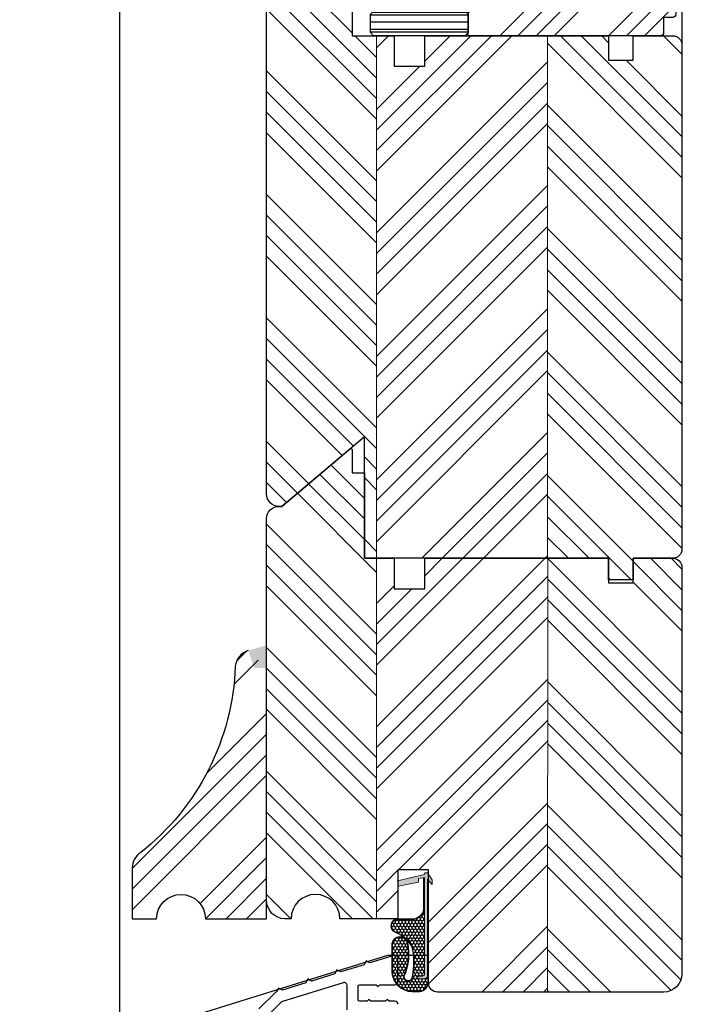
# Model space of a CAD drawing. Units: millimetres. Extents: x -16924 to 1466, y 7798 to 10727.
# Drawn here: x -16254 to -16143, y 8234 to 8395 of the extents above; entities that cross this region are included whole.
import ezdxf

# ---------------------------------------------------------------- set-up
doc = ezdxf.new("R2010")
doc.units = ezdxf.units.MM
doc.layers.get('DEFPOINTS').update_dxf_attribs({"lineweight": 25})
for name, color, linetype, lineweight in [('0 kreskowanie', 8, 'Continuous', 9), ('0 wymiarowanie', 72, 'Continuous', 13), ('035', 5, 'Continuous', 25), ('05', 7, 'Continuous', 25), ('05 section lines', 8, 'Continuous', 20), ('BUTYL', 253, 'Continuous', 18), ('Dimension', 6, 'Continuous', 25), ('Hatching', 40, 'Continuous', 25), ('PODKŁADKA DYSTANSOWA', 8, 'Continuous', 25), ('SILIKON', 26, 'Continuous', 50), ('Tape', 40, 'Continuous', 18), ('W_USZCZELKI_WYP', 32, 'Continuous', 25)]:
    doc.layers.add(name, color=color, linetype=linetype, lineweight=lineweight)
for name, color, linetype in [('0 uszczelka', 17, 'Continuous'), ('0 uszczelka wypeł', 32, 'Continuous'), ('GLASS', 150, 'Continuous'), ('SPACER', 1, 'Continuous')]:
    doc.layers.add(name, color=color, linetype=linetype)
doc.layers.add('Help Lines', color=41, linetype='Continuous', lineweight=25, plot=False)
doc.styles.add('Standard A3', font='arial.ttf', dxfattribs={"height": 3.6})
doc.dimstyles.new('Bereco A3', dxfattribs={"dimtxt": 3.6, "dimasz": 4, "dimexe": 2, "dimexo": 3, "dimgap": 1.4, "dimtad": 1, "dimtoh": 1, "dimdec": 0, "dimdsep": 46, "dimtxsty": 'Standard A3', "dimcen": 0.09, "dimclrd": 7, "dimclre": 7, "dimclrt": 7, "dimadec": 0, "dimazin": 2, "dimtfac": 1, "dimtdec": 0, "dimtofl": 0, "dimtmove": 0, "dimatfit": 0, "dimfxl": 2, "dimfxlon": 1, "dimtolj": 1, "dimtzin": 0, "dimlwd": 13, "dimlwe": 13, "dimarcsym": 0})
pattern_1 = [(45, (-11888.97362173356, -1052.713553238358), (-10.1027881362028, 10.1027881362028), []), (45, (-11885.60602423356, -1052.713553238358), (-10.1027881362028, 10.1027881362028), []), (45, (-11882.23842673355, -1052.713553238358), (-10.1027881362028, 10.1027881362028), []), (45, (-11878.87082173356, -1052.713553238358), (-10.1027881362028, 10.1027881362028), [])]
pattern_2 = [(135, (-11368.00917152217, -1701.604348545749), (-10.1027881362028, -10.1027881362028), []), (135, (-11368.00917152217, -1698.236751045748), (-10.1027881362028, -10.1027881362028), []), (135, (-11368.00917152217, -1694.869153545749), (-10.1027881362028, -10.1027881362028), []), (135, (-11368.00917152217, -1691.501548545748), (-10.1027881362028, -10.1027881362028), [])]

# ---------------------------------------------------------------- blocks, each defined once
blk = doc.blocks.new('AM3')
at = {"layer": '05', "color": 254}
for points in [[(5.000000000007276, -22.00000000001455, -0.4142135623730951), (5.500000000007276, -21.50000000001455), (6.450000000008004, -21.50000000001455), (6.750000000007276, -21.20000000001528), (7.050000000006548, -21.50000000001455), (9.450000000008004, -21.50000000001455), (9.750000000007276, -21.20000000001528), (10.05000000000655, -21.50000000001455), (11.25000000000728, -21.50000000001455, 0.4142135623730951), (11.50000000000728, -21.25000000001455), (11.50000000000728, -19.05000000001746, 0.4142135623730951), (11.25000000000728, -18.80000000001746), (8.550000000006548, -18.80000000001746), (8.250000000007276, -19.10000000001673), (7.950000000008004, -18.80000000001746), (5.500000000007276, -18.80000000001382, -0.4142135623730951), (5.000000000007276, -18.30000000001382), (5.000000000007276, -14.49978284531971, -0.5374627339895114), (5.695570320180195, -14.03961738608996), (9.577894733598441, -15.23831319420788), (10.2005134910105, -14.90726092856494), (10.53340189336086, -15.5333329568748), (14.35537572431349, -16.71339508513847), (14.97799448172555, -16.3823428194919), (15.31088288407591, -17.0084148478054), (19.13285671502854, -18.18847697606543), (19.75547547244059, -17.85742471042249), (20.08836387479096, -18.48349673873236), (23.91033770574359, -19.66355886699603), (24.53295646315382, -19.33250660134945), (24.86584486550601, -19.95857862966295), (25.00000000000728, -20.00000000001455), (27.75771644663473, -22.75771644664201)], [(13.30000000000655, -22.90000000001601), (13.30000000000655, -18.94905427948106, -0.504908822882763), (13.94750762502736, -18.47130800732339), (24.04268181158113, -21.58826622386187), (28.51115024203318, -26.05673465431391)]]:
    blk.add_lwpolyline(points, format="xyb", dxfattribs=at)
at = {"layer": 'Help Lines', "color": 254}
blk.add_lwpolyline([(5.456968210637569e-12, -14.09997057928558), (0, 0), (5, 0), (5, -8.000000000003638)], dxfattribs=at)
blk = doc.blocks.new('*D701')
at = {"layer": 'DEFPOINTS', "color": 0, "transparency": 16777216}
for p in [(-16146.29965166691, 8236.353294676292), (-16125.30315746801, 8236.353294676292), (-16140.29965166692, 8232.353294676277)]:
    blk.add_point(p, dxfattribs=at)
at = {"layer": 'Dimension', "color": 7, "lineweight": 13, "transparency": 16777216}
for p, q in [((-16125.30315746801, 8240.353294676292), (-16125.30315746801, 8244.353294676292)), ((-16127.30315746801, 8236.353294676292), (-16123.30315746801, 8236.353294676292)), ((-16125.30315746801, 8232.353294676277), (-16125.30315746801, 8236.353294676292)), ((-16125.30315746801, 8234.353294676284), (-16115.40315746801, 8234.353294676284)), ((-16115.40315746801, 8234.353294676284), (-16110.11311654032, 8234.353294676284)), ((-16127.30315746801, 8232.353294676277), (-16123.30315746801, 8232.353294676277)), ((-16125.30315746801, 8228.353294676277), (-16125.30315746801, 8224.353294676277))]:
    blk.add_line(p, q, dxfattribs=at)
at = {"layer": 'Dimension', "color": 7, "transparency": 16777216}
for points in [[(-16125.96982413468, 8240.353294676292), (-16124.63649080134, 8240.353294676292), (-16125.30315746801, 8236.353294676292)], [(-16125.96982413468, 8228.353294676277), (-16124.63649080134, 8228.353294676277), (-16125.30315746801, 8232.353294676277)]]:
    blk.add_solid(points, dxfattribs=at)
at = {"layer": 'Dimension', "color": 7, "transparency": 16777216, "insert": (-16112.75813700416, 8237.553294676283), "char_height": 3.6, "attachment_point": 5, "style": 'Standard A3'}
blk.add_mtext('\\A1;4', dxfattribs=at)
blk = doc.blocks.new('*D702')
at = {"layer": 'DEFPOINTS', "color": 0, "transparency": 16777216}
for p in [(-16157.00748135266, 8410.818129440873), (-16145.30748120174, 8392.818129440762), (-16125.31098700284, 8392.818129440762)]:
    blk.add_point(p, dxfattribs=at)
at = {"layer": 'Dimension', "color": 7, "lineweight": 13, "transparency": 16777216}
for p, q in [((-16127.31098700284, 8410.818129440873), (-16123.31098700284, 8410.818129440873)), ((-16125.31098700284, 8406.818129440873), (-16125.31098700284, 8396.818129440762)), ((-16127.31098700284, 8392.818129440762), (-16123.31098700284, 8392.818129440762))]:
    blk.add_line(p, q, dxfattribs=at)
at = {"layer": 'Dimension', "color": 7, "transparency": 16777216}
for points in [[(-16125.97765366951, 8406.818129440873), (-16124.64432033618, 8406.818129440873), (-16125.31098700284, 8410.818129440873)], [(-16125.97765366951, 8396.818129440762), (-16124.64432033618, 8396.818129440762), (-16125.31098700284, 8392.818129440762)]]:
    blk.add_solid(points, dxfattribs=at)
at = {"layer": 'Dimension', "color": 7, "transparency": 16777216, "insert": (-16128.54904975864, 8401.818129440815), "char_height": 3.6, "attachment_point": 5, "rotation": 90, "style": 'Standard A3'}
blk.add_mtext('\\A1;18', dxfattribs=at)
blk = doc.blocks.new('*D703')
at = {"layer": 'DEFPOINTS', "color": 0, "transparency": 16777216}
for p in [(-16145.30748120174, 8392.818129440762), (-16134.05140456746, 8236.353294676292), (-16125.31098700284, 8236.353294676292)]:
    blk.add_point(p, dxfattribs=at)
at = {"layer": 'Dimension', "color": 7, "lineweight": 13, "transparency": 16777216}
for p, q in [((-16127.31098700284, 8392.818129440762), (-16123.31098700284, 8392.818129440762)), ((-16125.31098700284, 8388.818129440762), (-16125.31098700284, 8240.353294676292)), ((-16127.31098700284, 8236.353294676292), (-16123.31098700284, 8236.353294676292))]:
    blk.add_line(p, q, dxfattribs=at)
at = {"layer": 'Dimension', "color": 7, "transparency": 16777216}
for points in [[(-16125.97765366951, 8388.818129440762), (-16124.64432033618, 8388.818129440762), (-16125.31098700284, 8392.818129440762)], [(-16125.97765366951, 8240.353294676292), (-16124.64432033618, 8240.353294676292), (-16125.31098700284, 8236.353294676292)]]:
    blk.add_solid(points, dxfattribs=at)
at = {"layer": 'Dimension', "color": 7, "transparency": 16777216, "insert": (-16128.54904975864, 8314.585712058526), "char_height": 3.6, "attachment_point": 5, "rotation": 90, "style": 'Standard A3'}
blk.add_mtext('\\A1;156', dxfattribs=at)
blk = doc.blocks.new('*D704')
at = {"layer": 'DEFPOINTS', "color": 0, "transparency": 16777216}
for p in [(-16259.95126925225, 8248.353294676292), (-16235.29964044934, 8248.353294676292), (-16251.7912465688, 8220.148364098453)]:
    blk.add_point(p, dxfattribs=at)
at = {"layer": 'Dimension', "color": 7, "lineweight": 13, "transparency": 16777216}
for p, q in [((-16257.95126925225, 8248.353294676292), (-16261.95126925225, 8248.353294676292)), ((-16259.95126925225, 8224.148364098453), (-16259.95126925225, 8244.353294676292)), ((-16257.95126925225, 8220.148364098453), (-16261.95126925225, 8220.148364098453))]:
    blk.add_line(p, q, dxfattribs=at)
at = {"layer": 'Dimension', "color": 7, "transparency": 16777216}
for points in [[(-16260.61793591892, 8244.353294676292), (-16259.28460258559, 8244.353294676292), (-16259.95126925225, 8248.353294676292)], [(-16260.61793591892, 8224.148364098453), (-16259.28460258559, 8224.148364098453), (-16259.95126925225, 8220.148364098453)]]:
    blk.add_solid(points, dxfattribs=at)
at = {"layer": 'Dimension', "color": 7, "transparency": 16777216, "insert": (-16263.18933200805, 8234.25082938737), "char_height": 3.6, "attachment_point": 5, "rotation": 90, "style": 'Standard A3'}
blk.add_mtext('\\A1;28', dxfattribs=at)
blk = doc.blocks.new('*D705')
at = {"layer": 'DEFPOINTS', "color": 0, "transparency": 16777216}
for p in [(-16259.95126925225, 8315.821453818337), (-16210.79964044935, 8315.821453818337), (-16235.29964044934, 8248.353294676292)]:
    blk.add_point(p, dxfattribs=at)
at = {"layer": 'Dimension', "color": 7, "lineweight": 13, "transparency": 16777216}
for p, q in [((-16257.95126925225, 8315.821453818337), (-16261.95126925225, 8315.821453818337)), ((-16259.95126925225, 8252.353294676292), (-16259.95126925225, 8311.821453818337)), ((-16257.95126925225, 8248.353294676292), (-16261.95126925225, 8248.353294676292))]:
    blk.add_line(p, q, dxfattribs=at)
at = {"layer": 'Dimension', "color": 7, "transparency": 16777216}
for points in [[(-16260.61793591892, 8311.821453818337), (-16259.28460258559, 8311.821453818337), (-16259.95126925225, 8315.821453818337)], [(-16260.61793591892, 8252.353294676292), (-16259.28460258559, 8252.353294676292), (-16259.95126925225, 8248.353294676292)]]:
    blk.add_solid(points, dxfattribs=at)
at = {"layer": 'Dimension', "color": 7, "transparency": 16777216, "insert": (-16263.18933200805, 8282.087374247312), "char_height": 3.6, "attachment_point": 5, "rotation": 90, "style": 'Standard A3'}
blk.add_mtext('\\A1;67', dxfattribs=at)
blk = doc.blocks.new('*D706')
at = {"layer": 'DEFPOINTS', "color": 0, "transparency": 16777216}
for p in [(-16259.95126925225, 8410.818129440877), (-16199.52166823877, 8410.818129440877), (-16210.79964044935, 8315.821453818337)]:
    blk.add_point(p, dxfattribs=at)
at = {"layer": 'Dimension', "color": 7, "lineweight": 13, "transparency": 16777216}
for p, q in [((-16257.95126925225, 8410.818129440877), (-16261.95126925225, 8410.818129440877)), ((-16259.95126925225, 8319.821453818337), (-16259.95126925225, 8406.818129440877)), ((-16257.95126925225, 8315.821453818337), (-16261.95126925225, 8315.821453818337))]:
    blk.add_line(p, q, dxfattribs=at)
at = {"layer": 'Dimension', "color": 7, "transparency": 16777216}
for points in [[(-16260.61793591892, 8406.818129440877), (-16259.28460258559, 8406.818129440877), (-16259.95126925225, 8410.818129440877)], [(-16260.61793591892, 8319.821453818337), (-16259.28460258559, 8319.821453818337), (-16259.95126925225, 8315.821453818337)]]:
    blk.add_solid(points, dxfattribs=at)
at = {"layer": 'Dimension', "color": 7, "transparency": 16777216, "insert": (-16263.18933200805, 8363.319791629605), "char_height": 3.6, "attachment_point": 5, "rotation": 90, "style": 'Standard A3'}
blk.add_mtext('\\A1;95', dxfattribs=at)
blk = doc.blocks.new('A$C6E263878')
at = {"layer": '0 uszczelka'}
h = blk.add_hatch(color=256, dxfattribs=at)
edge = h.paths.add_edge_path()
edge.add_line((19.49539848971108, 1.23280002009642), (19.23739848970763, 1.25060002009559))
edge.add_line((19.23739848970763, 1.25060002009559), (18.17349848971025, 5.715300020096947))
edge.add_line((18.17349848971025, 5.715300020096947), (17.28319848970932, 5.540800020095503))
edge.add_line((17.28319848970932, 5.540800020095503), (17.93269848970886, 2.23260002009556))
edge.add_line((17.93269848970886, 2.23260002009556), (18.536098489707, 2.260400020096313))
edge.add_line((18.536098489707, 2.260400020096313), (18.73049003590859, 1.270338648910638))
edge.add_line((18.73049003590859, 1.270338648910638), (2.863898453493675, 1.270338653212548))
edge.add_arc((2.88738308241409, 1.534590228309298), 0.2652930883695787, 177.2365969772243, 264.9213386781337, ccw=False)
edge.add_spline(control_points=[(2.622398493884248, 1.547380481565597), (2.622398491961576, 1.670168294767791), (2.622398483774305, 2.193200020096356), (2.622398483774305, 2.193200020096356)], knot_values=[0.2941176470588235, 0.2941176470588235, 0.2941176470588235, 0.2941176470588235, 0.3460364208013319, 0.3460364208013319, 0.3460364208013319, 0.3460364208013319], degree=3, periodic=0)
edge.add_arc((2.372623501261842, 2.143134460827696), 0.2547432110343756, 11.33432008494355, 169.1927970351378)
edge.add_line((2.122398495745074, 2.190900036120638), (2.122398489711486, 1.137400020094447))
edge.add_line((2.122398489711486, 1.137400020094447), (2.422998489706515, 0.7703386492662503))
edge.add_line((2.422998489706515, 0.7703386492662503), (18.45389848971172, 0.7703386492653408))
edge.add_line((18.45389848971172, 0.7703386492653408), (17.56369848970826, 0.003300020095593936))
edge.add_line((17.56369848970826, 0.003300020095593936), (18.32699848970879, 2.009664967772551e-08))
edge.add_line((18.32699848970879, 2.009664967772551e-08), (19.49539848970926, 0.7636000200941453))
edge.add_line((19.49539848970926, 0.7636000200941453), (19.49539848971108, 1.23280002009642))
h.paths.add_polyline_path([(7.90936443976716, 6.620338649264795), (3.205873441167569, 6.620338649264795, 0.3827530070774818), (7.393100531771779e-08, 3.325137693155739), (7.393100531771779e-08, 2.058498916378994, 0.3399897515672525), (1.500000073943738, 0.6203386491247329), (18.27981338510108, 0.6203386492652498), (18.39587012150696, 0.7203386492665231), (1.505532854514968, 0.720338649124642, -0.3377634270203057), (0.1000000739313691, 2.066177442497519), (0.1000000739313691, 3.323094577821848, -0.3822907984839208), (3.209301703993333, 6.520338649264886), (7.902355507054381, 6.520338649264886, -0.8271539911876545), (8.012721004723062, 4.116549429677434, -0.156632027032412), (2.706092367616293, 4.640360421878086, 1.160798761238488), (2.469128432323487, 3.218171400762458, 0.1255138917083228), (7.544573798651982, 3.312572875322076, 0.1639496362131056), (9.858596905107333, 6.082908512819813, -0.7965228267133757), (11.87597271973937, 5.620322852869322), (11.87636814196412, 3.117452476917606, 0.3468926994537692), (13.54170247852744, 1.320338649265068), (18.72067288955623, 1.320338649264158), (18.70103859698975, 1.420338649264977), (13.5496015429253, 1.420338649264977, -0.3451612737223288), (11.9763675050981, 3.121491498318846), (11.9759727184919, 5.620338651618567, 0.7979709017882837), (9.766807689216876, 6.122785948205092, -0.1634758288677703), (7.504364954733319, 3.40523876124098, -0.1254375688863171), (2.48118692936805, 3.318071646128828, -1.166241360184421), (2.670869072862843, 4.54663895962085, 0.1565194287998655), (8.034862026410337, 4.019025333130685, 0.8298322286230273)])
at = {"layer": '0 uszczelka wypeł'}
h = blk.add_hatch(dxfattribs=at)
h.set_pattern_fill('HONEY', color=256, scale=0.1, style=0)
h.set_pattern_definition([(0, (8559.094460803904, -3871.276972115483), (0.4762500000000001, 0.274963), [0.3175, -0.635]), (120, (8559.094460803904, -3871.276972115483), (-0.4762499431007806, 0.2749630985523391), [0.3174999999999999, -0.6349999999999999]), (59.99999999999999, (8559.094460803904, -3871.276972115483), (5.689921946938626e-08, 0.5499260985523389), [-0.635, 0.3175])])
edge = h.paths.add_edge_path()
edge.add_line((7.902355507054381, 6.520338649264886), (3.209301703993333, 6.520338649264886))
edge.add_arc((3.439927199671729, 3.185545580315193), 3.342758282013733, 93.95612601925777, 177.6417072192669)
edge.add_line((0.1000000739313691, 3.323094577821848), (0.1000000739313691, 2.066177442497519))
edge.add_arc((1.685262796409006, 2.314897048743205), 1.604655521228278, 188.9167239839082, 263.5690740513908)
edge.add_line((1.50553285451133, 0.720338649124642), (18.39587012150878, 0.7203386492660684))
edge.add_line((18.39587012150878, 0.7203386492660684), (18.4538984897099, 0.7703386492657955))
edge.add_line((18.4538984897099, 0.7703386492657955), (2.422998489708334, 0.7703386492657955))
edge.add_line((2.422998489708334, 0.7703386492657955), (2.122398489709667, 1.137400020098084))
edge.add_line((2.122398489709667, 1.137400020098084), (2.122398495745074, 2.190900036121548))
edge.add_arc((2.372623501261842, 2.143134460828605), 0.2547432110343756, 11.334320085043885, 169.1927970351378, ccw=False)
edge.add_spline(control_points=[(2.622398483774305, 2.193200020096356), (2.622398483774305, 2.193200020096356), (2.622398491961576, 1.670168294767791), (2.622398493884248, 1.547380481565597)], knot_values=[0.2941176470588235, 0.2941176470588235, 0.2941176470588235, 0.2941176470588235, 0.3460364208013319, 0.3460364208013319, 0.3460364208013319, 0.3460364208013319], degree=3, periodic=0)
edge.add_arc((2.88738308241409, 1.534590228309298), 0.2652930883695787, 177.2365969772243, 264.9213386781337)
edge.add_line((2.863898453493675, 1.270338653212548), (18.73049003590677, 1.270338648911093))
edge.add_line((18.73049003590677, 1.270338648911093), (18.72067288955623, 1.320338649264158))
edge.add_line((18.72067288955623, 1.320338649264158), (13.54170247852744, 1.320338649265068))
edge.add_arc((13.8483349809303, 3.274652205791426), 1.978222679263709, 184.5578222522517, 261.08296958399706, ccw=False)
edge.add_line((11.87636814196412, 3.117452476898507), (11.87597271973937, 5.620322852869322))
edge.add_arc((10.81421074357422, 5.620155107752453), 1.061761989416498, 0.009052016710247544, 154.1615397793599)
edge.add_arc((4.590764325526834, 8.131452737019117), 5.652131768191234, 301.5068808413297, 338.75003617524345, ccw=False)
edge.add_arc((4.821783356670494, 13.21544233907343), 10.27036569003504, 256.75754749646, 285.3735689244705, ccw=False)
edge.add_arc((2.481186929955584, 3.946998100141627), 0.728926446970573, 72.02852962608807, 269.05212310378266, ccw=False)
edge.add_arc((6.174948751176998, 12.64055507520789), 8.719866919909778, 246.5586139359029, 282.1667130909282)
edge.add_arc((7.728090122598587, 5.307909356474283), 1.22488906201177, 283.4368078523486, 441.8207575369252)
at = {"layer": '0 uszczelka', "linetype": 'Continuous', "lineweight": 0}
for p, q in [((18.17349848971025, 5.715300020096493), (17.28319848970932, 5.540800020095503)), ((17.28319848970932, 5.540800020095503), (17.93269848970886, 2.232600020096015)), ((19.23739848970945, 1.250600020096044), (18.17349848971025, 5.715300020096493)), ((2.122398489709667, 1.137400020095356), (2.122398495745074, 2.190900002182843)), ((17.93269848970886, 2.232600020096015), (18.53609848970882, 2.260400020095858)), ((18.53609848970882, 2.260400020095858), (18.73049003590859, 1.270338648911093)), ((2.122398489709667, 1.137400020095356), (2.422998489708334, 0.7703386492653408)), ((2.422998489708334, 0.7703386492653408), (18.4538984897099, 0.7703386492653408)), ((18.73049003590859, 1.270338648911093), (2.86389852256616, 1.270338653212548)), ((18.4538984897099, 0.7703386492653408), (17.56369848970826, 0.003300020095139189)), ((17.56369848970826, 0.003300020095139189), (18.32699848970879, 2.009664967772551e-08)), ((18.32699848970879, 2.009664967772551e-08), (19.49539848970926, 0.7636000200950548)), ((19.49539848970926, 1.23280002009642), (19.23739848970945, 1.250600020096044)), ((19.49539848970926, 0.7636000200950548), (19.49539848970926, 1.23280002009642))]:
    blk.add_line(p, q, dxfattribs=at)
for points in [[(18.70103859698975, 1.420338649264977), (13.5496015429253, 1.420338649264977, -0.3451612737228976), (11.9763675050981, 3.121491498322939), (11.9759727184919, 5.620338651618567, 0.7979709017882841), (9.766807689216876, 6.122785948205092, -0.1634758288677703), (7.504364954733319, 3.40523876124098, -0.1254375688863171), (2.48118692936805, 3.318071646128828, -1.166241360184422), (2.670869072862843, 4.54663895962085, 0.1565194287998655), (8.034862026410337, 4.019025333130685, 0.8298322286231796), (7.909364439765341, 6.620338649264795), (3.205873441167569, 6.620338649264795, 0.3827530070775912), (7.393100531771779e-08, 3.325137693154375), (7.393100531771779e-08, 2.058498916378994, 0.3399897515672525), (1.500000073943738, 0.6203386491247329), (18.27981338509926, 0.6203386492657046)], [(18.72067288955623, 1.320338649265068), (13.54170247852744, 1.320338649265068, -0.3468926994537692), (11.87636814196412, 3.117452476917606), (11.87597271973937, 5.620322852869322, 0.7965228267117236), (9.858596905109152, 6.082908512823451, -0.1639496362132953), (7.544573798651982, 3.312572875322076, -0.1255138917083692), (2.469128432321668, 3.218171400762458, -1.160798761236862), (2.706092367616293, 4.640360421878086, 0.1566320270326299), (8.012721004730338, 4.116549429679253, 0.8271539911849356), (7.902355507054381, 6.520338649264886), (3.209301703993333, 6.520338649264886, 0.3822907984839208), (0.1000000739313691, 3.323094577821848), (0.1000000739313691, 2.066177442497519, 0.3377634270203057), (1.505532854514968, 0.720338649124642), (18.39587012150696, 0.7203386492665231)]]:
    blk.add_lwpolyline(points, format="xyb", dxfattribs=at)
for centre, radius, start, end in [((2.372623501260023, 2.143134460827696), 0.2547432110348482, 11.33431329280245, 169.1928042749898), ((2.88738308241409, 1.534590228309298), 0.2652930883693092, 177.2365969771346, 264.921353537116)]:
    blk.add_arc(centre, radius, start, end, dxfattribs=at)
at = {"layer": '0 uszczelka'}
blk.add_open_spline([(2.622398483774305, 2.193200020096356), (2.622398483774305, 2.193200020096356), (2.622398491961576, 1.670168294767791), (2.622398493884248, 1.547380481565597)], degree=3, dxfattribs=at)
blk = doc.blocks.new('A$C2ABB3DCB')
blk.add_hatch(color=251).paths.add_polyline_path([(14.89999980378343, 10.20000038781471, 0.4142135300532507), (13.19999999999709, 8.50000037918471), (8.799999803784885, 8.50000037918471, 0.4142135623731246), (7.099999803784158, 10.20000037918544), (7.099999803784158, 4.000000000000002, -0.1708482038639615), (14.89999980378343, 3.999999999999998)])
at = {"layer": 'GLASS'}
h = blk.add_hatch(dxfattribs=at)
h.set_pattern_fill('ANSI31', color=4, scale=7, style=0)
h.set_pattern_definition([(45, (668.6562945256119, -5524.057284077867), (-0.618718433538229, 0.6187184335382291), [])])
h.paths.add_polyline_path([(15, 28.99999956521424), (18.99847325084556, 28.99998835838232), (18.99819826380917, 4.499999999999996), (18.5, 3.999999999999998), (15.5, 3.999999999999998), (15, 4.500000000001817)])
h.paths.add_polyline_path([(3, 28.99999956521242), (7, 28.99999956521242), (7, 4.5), (6.5, 4.000000000001819), (3.5, 4), (3, 4.5)])
at = {"layer": 'Hatching'}
h = blk.add_hatch(dxfattribs=at)
h.set_pattern_fill('ANSI34', color=256, scale=0.66, style=0)
h.set_pattern_definition([(45, (16558.01575072711, -9105.106181638748), (-8.890453559858464, 8.890453559858464), []), (45, (16560.97923652711, -9105.106181638748), (-8.890453559858464, 8.890453559858464), []), (45, (16563.94272232711, -9105.106181638748), (-8.890453559858464, 8.890453559858464), []), (45, (16566.9062147271, -9105.106181638748), (-8.890453559858464, 8.890453559858464), [])])
edge = h.paths.add_edge_path()
edge.add_arc((44.97984425475843, 18.91652403333603), 4.5710365267832, 200.4406324851109, 252.4145254867259)
edge.add_line((43.59880507757407, 14.5591044161465), (48.79094361100579, 13.38046047240459))
edge.add_arc((47.99318651837661, 10.47628473370168), 3.0117524964895, 0.019529806343200562, 74.64009678017538, ccw=False)
edge.add_line((51.00493883990566, 10.47731131789987), (51.00493883990566, 9.470913885927068))
edge.add_line((51.00493883990566, 9.470913885927068), (52.5, 9.470913885927068))
edge.add_arc((52.49999999999859, 8.970913885927754), 0.4999999999993143, 44.999999999829924, 89.99999999983788, ccw=False)
edge.add_arc((52.50000000000052, 8.970913885925583), 0.4999999999994815, 1.7007550923153758e-10, 45.0000000001624, ccw=False)
edge.add_line((53, 8.970913885927068), (53, 3.500000000001812))
edge.add_arc((52.49999999999829, 3.500000000002398), 0.5000000000017053, 314.9999999999433, 359.9999999999328, ccw=False)
edge.add_arc((52.50000000000087, 3.499999999999999), 0.4999999999981843, 269.99999999989984, 314.9999999999287, ccw=False)
edge.add_line((52.5, 3.000000000001813), (51, 3.000000000001813))
edge.add_line((51, 3.000000000001813), (51, 0.5000000000018128))
edge.add_arc((50.5, 0.5000000000018128), 0.5, -90, 0, ccw=False)
edge.add_line((50.5, 1.812772154607956e-12), (21.99819826380917, 1.816324868286756e-12))
edge.add_line((21.99819826380917, 1.816324868286756e-12), (18.99819826380917, -2.664535259100376e-15))
edge.add_line((18.99819826380917, -2.664535259100376e-15), (18.99819826380917, 3.000000000001817))
edge.add_line((18.99819826380917, 3.000000000001817), (18.99819826380917, 13.97091388593071))
edge.add_line((18.99819826380917, 13.97091388593071), (20.49819826380917, 13.97091388593071))
edge.add_line((20.49819826380917, 13.97091388593071), (21.41595078172395, 17.641923957588))
edge.add_arc((21.88579709211566, 17.47091388592431), 0.4999999999991276, 89.99999999993122, 159.9999999998587, ccw=False)
edge.add_line((21.88579709211626, 17.97091388592707), (39.75959051247628, 17.97091388592707))
edge.add_arc((39.75959051247579, 16.97091388592582), 1.000000000001251, 20.44063248503619, 89.99999999997192, ccw=False)
at = {"layer": 'SPACER', "lineweight": 0}
h = blk.add_hatch(dxfattribs=at)
h.set_pattern_fill('HONEY', color=254, scale=3, style=0)
h.set_pattern_definition([(0, (972.1809417766071, -5380.25060291661), (0.5625, 0.3247595264191645), [0.375, -0.75]), (120, (972.1809417766071, -5380.25060291661), (-0.5624999999999998, 0.3247595264191646), [0.3749999999999989, -0.7499999999999978]), (59.99999999999999, (972.1809417766071, -5380.25060291661), (1.249000902703301e-16, 0.649519052838329), [-0.75, 0.375])])
h.paths.add_polyline_path([(7.499999803781975, 10.56155319199388, -0.3059160468786344), (9.161552616591507, 8.900000379184346), (12.83844699097244, 8.900000379184346, -0.3059160468785809), (14.49999980378198, 10.56155319199388), (14.49999980378198, 14.50003120672955, 0.4142135623728954), (14.39999980378343, 14.60003120672991), (7.599999803784158, 14.60003120672991, 0.4142135623735614), (7.499999803781975, 14.50003120672955)])
at = {"layer": 'Tape'}
blk.add_hatch(color=256, dxfattribs=at).paths.add_polyline_path([(3, 13), (0, 13), (0, 4), (3, 4)])
at = {"layer": 'W_USZCZELKI_WYP'}
for points in [[(3, 13.00000000000364), (0, 13), (0, 17.7855260633587), (-0.2141870370251127, 17.99999999999636), (3, 18.37411607530339)], [(20.49819826381645, 13.97091388593071), (18.99839226382028, 13.97091388593071), (18.99839226382028, 18.21602534915837), (21.85767448035404, 17.97012237814669, 0.2998987355843338), (21.41595078173123, 17.64192395759164)]]:
    blk.add_hatch(color=256, dxfattribs=at).paths.add_polyline_path(points)
at = {"layer": '0 wymiarowanie'}
blk.add_line((9.530255219833634, 8.467335070357874), (9.528699735219561, 8.500000379173796), dxfattribs=at)
at = {"layer": '05'}
blk.add_lwpolyline([(40.69662506896202, 17.3201505383131, 0.2307482094193831), (43.59880507757407, 14.5591044161465), (48.79094361100579, 13.38046047240459, -0.3376089331707376), (51.00493883990566, 10.47731131789987), (51.00493883990566, 9.470913885927068), (52.5, 9.470913885927068, -0.1989123673796945), (52.85355339059242, 9.324467276519492, -0.1989123673796216), (53, 8.970913885927068), (53, 3.500000000001812, -0.1989123673796114), (52.85355339059242, 3.146446609407569, -0.1989123673797887), (52.5, 3.000000000001813), (51, 3.000000000001813), (51, 0.5000000000018128, -0.414213562373095), (50.5, 1.812772154607956e-12), (21.99819826380917, 1.816324868286756e-12), (18.99819826380917, -2.664535259100376e-15), (18.99819826380917, 3.000000000001817), (18.99819826380917, 13.97091388593071), (20.49819826380917, 13.97091388593071), (21.41595078172395, 17.641923957588, -0.3152987888786363), (21.88579709211626, 17.97091388592343), (21.88579709211626, 17.97091388592343), (21.88579709211626, 17.97091388592707), (39.75959051247628, 17.97091388592707, -0.3131863107075834), (40.69662506923487, 17.32015053841496)], format="xyb", dxfattribs=at)
at = {"layer": '05 section lines', "color": 5}
for p, q in [((-13.9998459999988, 28.99999956521242), (-13.9998459999988, 6.60735943713553)), ((-13.9997531232657, 28.99999956521242), (54, 28.99999956521241)), ((-11.60922226477124, 28.99999956521242), (-11.60922226477124, 8.607359250001538)), ((-0.2141870370287506, 28.99999956521242), (-0.2141870370287506, 18)), ((39.75959051247628, 17.97091388592707), (39.75959051247628, 28.99999956521241)), ((51.00493883990566, 9.470913885927068), (51.00493883990566, 28.99999956521241)), ((53, 8.970913885927068), (53, 28.99999956521241)), ((54, 28.99999956521241), (54, -1.503679086965761))]:
    blk.add_line(p, q, dxfattribs=at)
at = {"layer": 'BUTYL'}
blk.add_lwpolyline([(14.89999980378343, 10.20000037918544), (14.89999980378343, 3.999999999999998, 0.1708482038639615), (7.099999803784158, 4), (7.099999803784158, 10.20000037918544, -0.4142135623731244), (8.799999803784885, 8.50000037918471), (13.1999998037827, 8.50000037918471, -0.4142135623729187), (14.89999980378343, 10.20000037918544, 2.633514172750531)], format="xyb", dxfattribs=at)
at = {"layer": 'BUTYL', "color": 251}
blk.add_lwpolyline([(14.89999980378343, 10.20000037918544), (14.89999980378343, 3.999999999999998, 0.1708482038639615), (7.099999803784158, 4), (7.099999803784158, 10.20000037918544, -0.4142135623731244), (8.799999803784885, 8.50000037918471), (13.1999998037827, 8.50000037918471, -0.4142135623729187), (14.89999980378343, 10.20000037918544, 2.633514172750531)], format="xyb", dxfattribs=at)
at = {"layer": 'GLASS', "color": 7}
for p, q in [((3, 28.99999956521242), (3, 4.5)), ((7, 4.5), (7, 28.99999956521424)), ((15, 4.499999999999998), (15, 28.99999956521424)), ((18.99847325096925, 28.99999956521424), (18.99819826380917, 4.499999999999996)), ((3.5, 4), (3, 4.5)), ((6.5, 4), (3.5, 4)), ((7, 4.5), (6.5, 4)), ((15, 4.499999999999998), (15.5, 3.999999999999998)), ((15.5, 3.999999999999998), (18.5, 3.999999999999998)), ((18.5, 3.999999999999998), (19, 4.499999999999996))]:
    blk.add_line(p, q, dxfattribs=at)
at = {"layer": 'PODKŁADKA DYSTANSOWA'}
for p, q in [((3, 3.440232504945016), (19, 3.440232504945014)), ((3.33710750494356, 3.837107504945379), (18.66289249505644, 3.837107504945378)), ((3, 2.249607504945743), (19, 2.249607504945741)), ((3, 1.058982504944652), (19, 1.058982504946469)), ((3, 0.6621075049442879), (19, 0.6621075049461043))]:
    blk.add_line(p, q, dxfattribs=at)
blk.add_lwpolyline([(3.5, 4), (18.5, 3.999999999999998), (19, 3.499999999999998), (19, 0.4999999999999973), (18.5, -2.664535259100376e-15), (3.5, 0), (3, 0.5), (3, 3.5)], close=True, dxfattribs=at)
at = {"layer": 'SPACER', "color": 254}
for p, q in [((8.950000000000728, 14.60003121535919), (8.950000000000728, 15.00003121535883)), ((9.099999999998545, 14.40003121536029), (9.099999999998545, 15.20003121535956)), ((9.25, 14.60003121535919), (9.25, 15.00003121535883))]:
    blk.add_line(p, q, dxfattribs=at)
at = {"layer": 'SPACER'}
blk.add_line((13.19999999999709, 8.500000387813996), (8.799999999999272, 8.500000387813996), dxfattribs=at)
at = {"layer": 'SPACER', "color": 254}
for points in [[(8.799999803784885, 8.50000037918471, 0.4142135623729384), (7.099999803784158, 10.20000037918544), (7.099999803784158, 14.50003120672955, -0.414213562373095), (7.599999803784158, 15.00003120672955), (14.39999980378343, 15.00003120672955, -0.414213562373095), (14.89999980378343, 14.50003120672955), (14.89999980378343, 10.20000037918544, 0.4142135623729384), (13.1999998037827, 8.50000037918471)], [(8.799999999999272, 8.500000387813996, 0.4142135623729384), (7.099999999998545, 10.20000038781473), (7.099999999998545, 14.50003121535883, -0.414213562373095), (7.599999999998545, 15.00003121535883), (14.40000000000146, 15.00003121535883, -0.414213562373095), (14.90000000000146, 14.50003121535883), (14.90000000000146, 10.20000038781472, 0.4142135623729384), (13.19999999999709, 8.500000387813996)], [(9.161552616591507, 8.900000379184346, 0.3059160468786093), (7.499999803781975, 10.56155319199388), (7.499999803781975, 14.50003120672955, -0.4142135623742273), (7.599999803784158, 14.60003120672991), (14.39999980378343, 14.60003120672991, -0.4142135623742273), (14.49999980378198, 14.50003120672955), (14.49999980378198, 10.56155319199388, 0.305916046878581), (12.83844699097244, 8.900000379184346)], [(9.161552812809532, 8.900000387813632, 0.3059160468786093), (7.5, 10.56155320062316), (7.5, 14.50003121535883, -0.4142135623742273), (7.599999999998545, 14.60003121535919), (14.40000000000146, 14.60003121535919, -0.4142135623742273), (14.5, 14.50003121535883), (14.5, 10.56155320062316, 0.305916046878581), (12.83844718719047, 8.900000387813632)]]:
    blk.add_lwpolyline(points, format="xyb", close=True, dxfattribs=at)
at = {"layer": 'Tape'}
blk.add_lwpolyline([(3, 4), (3, 13), (0, 13), (0, 4)], close=True, dxfattribs=at)
at = {"layer": 'W_USZCZELKI_WYP'}
blk.add_line((18.99839226382028, 18.21602534915837), (21.84849603314069, 17.97091173969602), dxfattribs=at)
blk.add_lwpolyline([(0, 13), (3, 13), (3, 18.37411607529975), (-0.2141870370251127, 18), (0, 17.7855260633587), (0, 13)], dxfattribs=at)

msp = doc.modelspace()

# ---------------------------------------------------------------- hatches: boundary and pattern name
at = {"layer": 'Hatching'}
h = msp.add_hatch(dxfattribs=at)
h.set_pattern_fill('ANSI34', color=256, scale=0.75, angle=90, style=0)
h.set_pattern_definition(pattern_2)
edge = h.paths.add_edge_path()
edge.add_line((-16211.30748119249, 8401.318129440875), (-16210.80748120174, 8401.318129440877))
edge.add_line((-16210.80748120174, 8401.318129440877), (-16199.52166823876, 8410.818129440877))
edge.add_line((-16199.52166823876, 8410.818129440877), (-16199.30748120174, 8410.603655504236))
edge.add_line((-16199.30748120174, 8410.603655504236), (-16199.30748120174, 8406.818129440877))
edge.add_line((-16199.30748120174, 8406.818129440877), (-16199.30748120174, 8392.818129440877))
edge.add_line((-16199.30748120174, 8392.818129440877), (-16197.30748120174, 8392.818129440877))
edge.add_line((-16197.30748120174, 8392.818129440877), (-16195.29964044934, 8392.818129440877))
edge.add_line((-16195.29964044934, 8392.818129440877), (-16195.29964044934, 8307.321453818335))
edge.add_line((-16195.29964044934, 8307.321453818335), (-16197.29964044934, 8307.321453818335))
edge.add_line((-16197.29964044934, 8307.321453818335), (-16197.29964044934, 8327.185278508747))
edge.add_line((-16197.29964044934, 8327.185278508747), (-16210.79964044935, 8315.821453818335))
edge.add_line((-16210.79964044935, 8315.821453818335), (-16211.29964044934, 8315.821453818335))
edge.add_arc((-16211.29964044009, 8317.821453818335), 2, 180.0055123968509, 269.9999997348111, ccw=False)
edge.add_line((-16213.29964043083, 8317.821261399386), (-16213.30748120174, 8399.318129440877))
edge.add_arc((-16211.30748120174, 8399.318129440875), 1.999999999998181, 89.99999973501963, 179.9999999999479, ccw=False)
h = msp.add_hatch(dxfattribs=at)
h.set_pattern_fill('ANSI34', color=256, scale=0.75, style=0)
h.set_pattern_definition(pattern_1)
h.paths.add_polyline_path([(-16195.29964044934, 8307.321453818337), (-16192.39964044934, 8307.321453818335), (-16187.39964044934, 8307.321453818335), (-16167.30748120174, 8307.321453818335), (-16167.30748120173, 8392.818129440877), (-16187.40748120174, 8392.818129440877), (-16187.40748120174, 8387.818129440879), (-16192.40748120174, 8387.818129440877), (-16192.40748120174, 8392.818129440879), (-16195.29964044934, 8392.818129440879)])
h = msp.add_hatch(dxfattribs=at)
h.set_pattern_fill('ANSI34', color=256, scale=0.75, angle=90, style=0)
h.set_pattern_definition(pattern_2)
h.paths.add_polyline_path([(-16167.30748120174, 8307.321453818335), (-16157.30748120174, 8307.321453818335), (-16157.30748120174, 8303.821453818333), (-16153.30748120174, 8303.821453818333), (-16153.30748120174, 8307.321453818335), (-16146.80748120174, 8307.321453818335, 0.4142135623730951), (-16145.30748120174, 8308.821453818335), (-16145.30748120174, 8391.318129440877, 0.4142135623730951), (-16146.80748120174, 8392.818129440877), (-16153.30748120174, 8392.818129440877), (-16153.30748120174, 8388.818129440877), (-16157.30748120174, 8388.818129440877), (-16157.30748120174, 8392.818129440877), (-16167.30748120173, 8392.818129440879)])
h = msp.add_hatch(dxfattribs=at)
h.set_pattern_fill('ANSI34', color=256, scale=0.75, angle=90, style=0)
h.set_pattern_definition([(135, (-11888.97362173356, -1052.713553238358), (-10.1027881362028, -10.1027881362028), []), (135, (-11888.97362173356, -1049.345955738358), (-10.1027881362028, -10.1027881362028), []), (135, (-11888.97362173356, -1045.978358238359), (-10.1027881362028, -10.1027881362028), []), (135, (-11888.97362173356, -1042.610753238358), (-10.1027881362028, -10.1027881362028), [])])
h.paths.add_polyline_path([(-16195.29964044934, 8307.321453818338), (-16197.29964044934, 8307.321453818337), (-16197.29964044934, 8321.321453818337), (-16199.29964044934, 8321.321453818335), (-16199.29964044934, 8325.106979881695), (-16199.51382748637, 8325.321453818338), (-16210.79964044935, 8315.821453818335), (-16211.29964044934, 8315.821453818337, 0.4142135623730951), (-16213.29964044934, 8313.821453818337), (-16213.29964044934, 8251.35329467629, 0.4142135623730951), (-16210.29964044935, 8248.353294676292), (-16209.2986431473, 8248.353294676292, -0.9930339887495647), (-16201.2986431473, 8248.353294676292), (-16195.29964044934, 8248.353294676292)])
h.paths.add_polyline_path([(-16145.29964044934, 8305.821453818337, 0.4142135623730951), (-16146.79964044934, 8307.321453818337), (-16153.30748120174, 8307.321453818337), (-16153.30748120174, 8303.821453818337), (-16153.30748120174, 8303.321453818337), (-16157.30748120174, 8303.321453818337), (-16157.30748120174, 8307.321453818337), (-16167.24550752671, 8307.321453818337), (-16167.29964044934, 8236.353294676292), (-16163.79964044935, 8236.353294676292), (-16148.29964044935, 8236.353294676292, 0.4142135623731837), (-16145.29964044935, 8239.353294676292)])
h = msp.add_hatch(dxfattribs=at)
h.set_pattern_fill('ANSI34', color=256, scale=0.75, style=0)
h.set_pattern_definition(pattern_1)
h.paths.add_polyline_path([(-16167.24550752671, 8307.321453818337), (-16187.39964044934, 8307.321453818337), (-16187.39964044934, 8302.321453818337), (-16192.39964044934, 8302.321453818337), (-16192.39964044934, 8307.321453818335), (-16195.29964044934, 8307.321453818337), (-16195.29964044934, 8248.35329467629), (-16191.79965166691, 8248.353294676293), (-16191.79965166691, 8256.353294676292), (-16186.7996344023, 8256.353294676292), (-16186.22327282496, 8254.621581826), (-16186.79962962165, 8254.819720959491), (-16186.79962962165, 8237.847595293082, 0.4131011232667793), (-16185.29964044935, 8236.353294676292), (-16167.29964044934, 8236.353294676292)])
h = msp.add_hatch(dxfattribs=at)
h.set_pattern_fill('ANSI34', color=256, scale=0.75, style=0)
h.set_pattern_definition(pattern_1)
edge = h.paths.add_edge_path()
edge.add_arc((-16215.44472998925, 8289.353294676288), 3.000000000003107, 106.5570645184263, 173.4858821486362)
edge.add_arc((-16259.04617266188, 8291.13063452887), 40.64622040393078, 308.2181174474333, 357.97395790726716, ccw=False)
edge.add_arc((-16232.29964044934, 8256.659052203482), 3.000000000000141, 122.2415454693378, 180)
edge.add_line((-16235.29964044934, 8256.659052203482), (-16235.29964044934, 8248.353294676292))
edge.add_line((-16235.29964044934, 8248.353294676292), (-16231.29964044934, 8248.353294676292))
edge.add_arc((-16227.29964044934, 8248.325332899867), 4.000097731423673, 0.4005164203682057, 179.5994835796317, ccw=False)
edge.add_line((-16223.29964044934, 8248.353294676292), (-16213.29964044934, 8248.353294676292))
edge.add_line((-16213.29964044934, 8248.353294676292), (-16213.29964044934, 8289.353294676292))
at = {"layer": 'SILIKON'}
msp.add_hatch(color=256, dxfattribs=at).paths.add_polyline_path([(-16213.29964044934, 8293.101889585816), (-16216.29964044934, 8292.228903847445), (-16215.29964044934, 8289.353294676292), (-16213.29964044934, 8289.353294676292)])

# ---------------------------------------------------------------- linework, layer by layer
at = {"layer": '0 kreskowanie'}
for p, q in [((-16195.29964044934, 8392.818129440877), (-16195.29964044934, 8248.353294676292)), ((-16167.30748120174, 8307.321453818337), (-16167.30748120174, 8392.818129440877)), ((-16167.24550752671, 8307.321453818337), (-16167.29964044934, 8236.353294676292))]:
    msp.add_line(p, q, dxfattribs=at)
at = {"layer": '035'}
msp.add_lwpolyline([(-16186.80748120174, 8242.353294676292), (-16193.50732923157, 8242.353294676293), (-16237.30748120174, 8228.726392610737), (-16237.30748120177, 8421.818129440877), (-16145.30748120174, 8421.818129440873), (-16145.30748120176, 8389.353294676292)], dxfattribs=at)
at = {"layer": '05'}
for points in [[(-16199.30748120174, 8406.818129440877), (-16199.30748120174, 8392.818129440877), (-16192.40748120174, 8392.818129440877), (-16192.40748120174, 8387.818129440877), (-16187.40748120174, 8387.818129440877), (-16187.40748120174, 8392.818129440877), (-16157.30748120174, 8392.818129440877), (-16157.30748120174, 8388.818129440877), (-16153.30748120174, 8388.818129440877), (-16153.30748120174, 8392.818129440877), (-16146.80748120174, 8392.818129440877, -0.414213562373095), (-16145.30748120174, 8391.318129440877), (-16145.30748120174, 8308.821453818337, -0.414213562373095), (-16146.80748120174, 8307.321453818337), (-16153.30748120174, 8307.321453818337), (-16153.30748120174, 8303.821453818337), (-16157.30748120174, 8303.821453818337), (-16157.30748120174, 8307.321453818337), (-16187.39964044934, 8307.321453818337), (-16187.39964044934, 8307.321453818337), (-16192.39964044934, 8307.321453818335), (-16192.39964044934, 8307.321453818335), (-16197.29964044934, 8307.321453818337), (-16197.29964044934, 8327.185278508747), (-16210.79964044935, 8315.821453818337), (-16211.29964044934, 8315.821453818337, -0.414213562373095), (-16213.29964044934, 8317.821453818337), (-16213.30748120174, 8399.318129440877, -0.4142135623734946)], [(-16216.29964044934, 8292.228903847445, 0.3006271455715953), (-16218.42536178496, 8289.693638764502, -0.2205772189404837), (-16233.9001095944, 8259.19647186048, 0.257493458617334), (-16235.29964044934, 8256.659052203482), (-16235.29964044934, 8248.353294676292), (-16231.29964044934, 8248.353294676292, -0.9930339887497877), (-16223.29964044934, 8248.353294676292), (-16213.29964044934, 8248.353294676292), (-16213.29964044934, 8289.353294676292)]]:
    msp.add_lwpolyline(points, format="xyb", dxfattribs=at)
msp.add_lwpolyline([(-16145.29964044934, 8305.821453818337), (-16145.29964044935, 8239.353294676292, -0.4142135623731837), (-16148.29964044935, 8236.353294676292), (-16163.79964044935, 8236.353294676292), (-16185.29964044935, 8236.353294676292, -0.414213562373095), (-16186.79964044935, 8237.853294676292), (-16186.79964044935, 8256.353294676292), (-16191.79964044935, 8256.353294676292), (-16191.79964044935, 8248.353294676292), (-16201.2986431473, 8248.353294676292, 0.9930339887495697), (-16209.2986431473, 8248.353294676292), (-16210.29964044935, 8248.353294676292, -0.414213562373095), (-16213.29964044934, 8251.35329467629), (-16213.29964044934, 8313.821453818337, -0.4142135623733614), (-16211.29964044934, 8315.821453818337), (-16210.79964044935, 8315.821453818337), (-16199.51382748637, 8325.321453818337), (-16199.29964044934, 8325.106979881695), (-16199.29964044934, 8321.321453818337), (-16197.29964044934, 8321.321453818337), (-16197.29964044934, 8307.321453818337), (-16192.39964044934, 8307.321453818337), (-16192.39964044934, 8302.321453818337), (-16187.39964044934, 8302.321453818337), (-16187.39964044934, 8307.321453818337), (-16157.30748120174, 8307.321453818337), (-16157.30748120174, 8303.321453818337), (-16153.30748120174, 8303.321453818337), (-16153.30748120174, 8307.321453818337), (-16146.79964044934, 8307.321453818337, -0.414213562373095)], format="xyb", close=True, dxfattribs=at)

# ---------------------------------------------------------------- block references
at = {"layer": '0 uszczelka', "rotation": 90}
msp.add_blockref('A$C6E263878', (-16186.17931301529, 8236.377321957798), dxfattribs=at)
at = {"layer": '05', "xscale": -1}
msp.add_blockref('AM3', (-16186.79965166691, 8256.353294676292), dxfattribs=at)
at = {"layer": 'Hatching'}
msp.add_blockref('A$C2ABB3DCB', (-16199.30748120174, 8392.818129440877), dxfattribs=at)

# ---------------------------------------------------------------- dimensions: what is measured, and where the dimension line sits
at = {"layer": 'Dimension'}
for base, p1, p2, picture, middle in [((-16259.95126925225, 8410.818129440877), (-16210.79964044935, 8315.821453818337), (-16199.52166823877, 8410.818129440877), '*D706', (-16263.18933200805, 8363.319791629605)), ((-16125.31098700284, 8392.818129440762), (-16157.00748135266, 8410.818129440873), (-16145.30748120174, 8392.818129440762), '*D702', (-16128.54904975864, 8401.818129440815)), ((-16125.31098700284, 8236.353294676292), (-16145.30748120174, 8392.818129440762), (-16134.05140456746, 8236.353294676292), '*D703', (-16128.54904975864, 8314.585712058526)), ((-16259.95126925225, 8315.821453818337), (-16235.29964044934, 8248.353294676292), (-16210.79964044935, 8315.821453818337), '*D705', (-16263.18933200805, 8282.087374247312)), ((-16259.95126925225, 8248.353294676292), (-16251.7912465688, 8220.148364098453), (-16235.29964044934, 8248.353294676292), '*D704', (-16263.18933200805, 8234.25082938737)), ((-16125.30315746801, 8236.353294676292), (-16140.29965166692, 8232.353294676277), (-16146.29965166691, 8236.353294676292), '*D701', (-16114.00315746801, 8237.553294676283))]:
    dim = msp.add_linear_dim(base=base, p1=p1, p2=p2, angle=90, dimstyle='Bereco A3', override={"dimtmove": 1}, dxfattribs=at)
    dim.commit()
    dim.dimension.update_dxf_attribs({"geometry": picture, "text_midpoint": middle})

doc.saveas('drawing.dxf')
